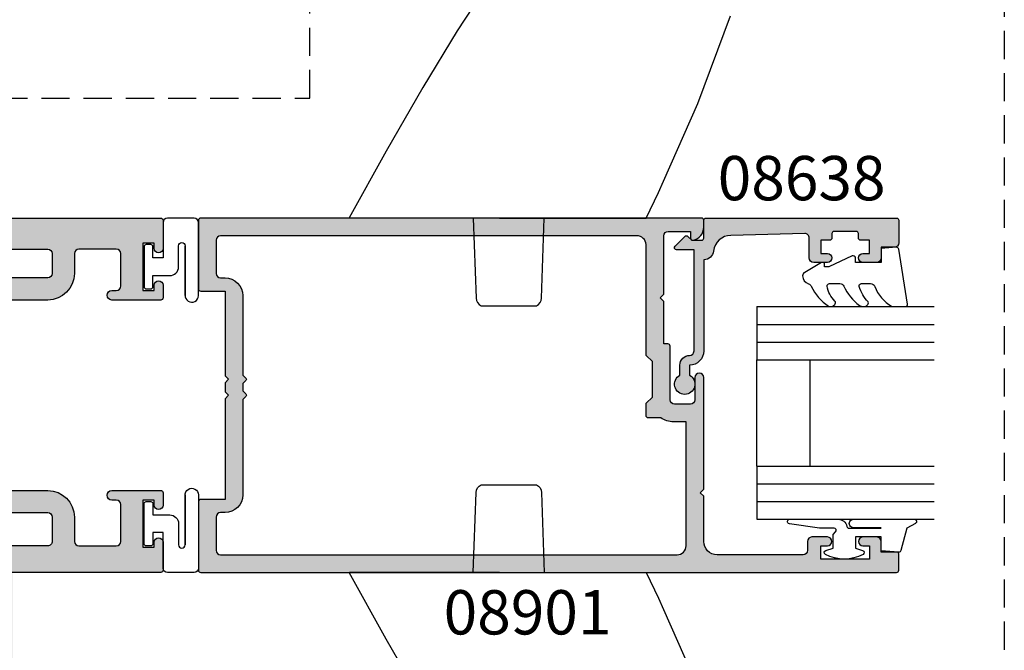
# Model space of a CAD drawing. Units: millimetres. Extents: x 0 to 356, y 0 to 484.
# Drawn here: x 245 to 356, y 71 to 142 of the extents above; entities that cross this region are included whole.
import ezdxf
from ezdxf.enums import TextEntityAlignment as Align

# ---------------------------------------------------------------- set-up
doc = ezdxf.new("R2010")
doc.units = ezdxf.units.MM
doc.header["$LTSCALE"] = 0.25
doc.linetypes.add('DASHED', pattern=[19.049999999999997, 12.7, -6.349999999999999])
doc.layers.get('0').update_dxf_attribs({"plot": 0})
for name, color, linetype in [('08638$0$APL Hatch', 253, 'Continuous'), ('08638$0$APL Joinery', 2, 'Continuous'), ('08901$0$APL Hatch', 253, 'Continuous'), ('08901$0$APL Joinery', 2, 'Continuous'), ('08905$0$APL Hatch', 253, 'Continuous'), ('08905$0$APL Joinery', 2, 'Continuous'), ('9010312r$0$APL Joinery', 2, 'Continuous'), ('9010315$0$APL Joinery', 2, 'Continuous'), ('APL Joinery', 2, 'Continuous'), ('APL Notes', 7, 'Continuous')]:
    doc.layers.add(name, color=color, linetype=linetype)
doc.styles.add('Arial-Bold', font='arialbd.ttf')

# ---------------------------------------------------------------- blocks, each defined once
blk = doc.blocks.new('miro d handle large')
at = {"layer": 'APL Joinery', "color": 8, "linetype": 'Continuous', "flags": 128}
for points in [[(-2.258090442281115, 26.79207001225762), (-5.935099927413773, 21.15198055983541)], [(21.21436809838593, 12.92897900995189), (24.8750158016988, 22.82607534787616)], [(-5.935099927413773, 21.15198055983541), (-9.826337821041705, 14.73209058876455)], [(-9.826337821041705, 14.73209058876455), (-13.94608147956336, 7.537951307487674)], [(17.34942949984548, 4.173025743889354), (21.21436809838593, 12.92897900995189)], [(-13.94608147956336, 7.537951307487674), (-18.11699646459414, 0.0203009176811975)], [(16.78935352853483, 2.904183068849249), (17.34942949984548, 4.173025743889354)], [(15.36393065534236, -0.0048790941701213), (16.78935352853483, 2.904183068849249)], [(-1.15393509028803, 1.418243e-10), (15.36236285068213, -1.8881678e-09)], [(-1.153935090300763, -1.8881678e-09), (-18.09689364329955, -1.888111e-09)], [(-4.119079100552824, -1.8881678e-09), (-3.803573457847448, -9.034899498589821)], [(3.5654152567418, -9.034899498589821), (3.880920899460363, -1.5143655e-09)], [(-3.240072525179186, -9.900000001888714), (3.001914324073936, -9.900000001888714)]]:
    blk.add_lwpolyline(points, dxfattribs=at)
for points in [[(-3.803573457847164, -9.034899498589795, 0.2780674286503398), (-3.24007252517913, -9.900000001888685)], [(3.001914324073936, -9.900000001888685, 0.2780674286503663), (3.565415256741971, -9.034899498589738)]]:
    blk.add_lwpolyline(points, format="xyb", dxfattribs=at)
blk = doc.blocks.new('08905')
at = {"layer": '08905$0$APL Hatch'}
h = blk.add_hatch(color=256, dxfattribs=at)
edge = h.paths.add_edge_path(flags=16)
edge.add_line((28, -3.000000000000568), (27.50000000000023, -3.000000000000568))
edge.add_arc((27.50000000000006, -3.500000000000625), 0.500000000000057, 89.99999999998046, 179.9999999999935)
edge.add_line((27, -3.500000000000568), (27, -10.74999999999943))
edge.add_arc((24.49999999999999, -10.74999999999942), 2.500000000000014, 270.00000000000034, 359.9999999999997, ccw=False)
edge.add_line((24.5, -13.24999999999943), (19.99999999999909, -13.24999999999943))
edge.add_arc((19.9999999999991, -13.74999999999944), 0.5000000000000071, 90.00000000000081, 179.9999999999992)
edge.add_line((19.49999999999909, -13.74999999999943), (19.49999999999909, -16.49999999999988))
edge.add_arc((19.99999999999908, -16.49999999999989), 0.4999999999999929, 179.9999999999992, 270.0000000000008)
edge.add_line((19.99999999999909, -16.99999999999988), (62.19999999999891, -17.00000000000011))
edge.add_line((62.19999999999891, -17.00000000000011), (62.19999999999891, -3.800000000000295))
edge.add_arc((61.1999999999989, -3.800000000000295), 1, 0, 90)
edge.add_line((61.1999999999989, -2.800000000000295), (60.69999999999868, -2.800000000000068))
edge.add_arc((60.69999999999803, -0.5000000000011116), 2.299999999998956, 243.31363128263808, 270.00000000001626, ccw=False)
edge.add_line((59.66705518056278, -2.555000000000404), (57.94999999999891, -2.555000000000404))
edge.add_arc((57.94999999999891, -2.305000000000404), 0.25, 180, 270, ccw=False)
edge.add_line((57.69999999999891, -2.305000000000404), (57.69999999999891, -0.9000000000002046))
edge.add_line((57.69999999999891, -0.9000000000002046), (58.39999999999872, -0.2000000000003865))
edge.add_line((58.39999999999872, -0.2000000000003865), (58.39999999999872, 3.800000000000068))
edge.add_line((58.39999999999872, 3.800000000000068), (57.69999999999891, 4.499999999999886))
edge.add_line((57.69999999999891, 4.499999999999886), (57.69999999999891, 16.49999999999988))
edge.add_line((57.69999999999891, 16.49999999999988), (19.99999999999909, 16.49999999999943))
edge.add_arc((19.99999999999909, 15.99999999999943), 0.4999999999999965, 89.99999999999959, 180.0000000000004)
edge.add_line((19.49999999999909, 15.99999999999943), (19.49999999999909, 13.74999999999943))
edge.add_arc((19.9999999999991, 13.74999999999944), 0.5000000000000071, 180.0000000000008, 269.9999999999992)
edge.add_line((19.99999999999909, 13.24999999999943), (24.5, 13.24999999999943))
edge.add_arc((24.49999999999999, 10.74999999999942), 2.500000000000014, 2.8421709430404007e-13, 89.99999999999972, ccw=False)
edge.add_line((27, 10.74999999999943), (27, 3.499999999999658))
edge.add_arc((27.5000000000001, 3.499999999999754), 0.500000000000096, 180.0000000000109, 270.0000000000151)
edge.add_line((27.50000000000023, 2.999999999999658), (28, 2.999999999999658))
edge.add_arc((28.00000000000003, 2.499999999999687), 0.4999999999999716, -3.183231456205249e-12, 90.00000000000318, ccw=False)
edge.add_line((28.5, 2.499999999999658), (28.5, -2.500000000000568))
edge.add_arc((28.00000000000004, -2.500000000000606), 0.499999999999961, -90.00000000000449, 4.376943252282217e-12, ccw=False)
edge = h.paths.add_edge_path(flags=16)
edge.add_line((80.74999999999908, -32.25000000000012), (80.74999999999908, -33.25000000000012))
edge.add_arc((80.99999999999909, -33.25000000000012), 0.25, 180, 270)
edge.add_line((80.99999999999909, -33.50000000000012), (83.74999999999909, -33.50000000000012))
edge.add_line((83.74999999999909, -33.50000000000012), (83.74999999999909, -56.50000000000011))
edge.add_line((83.74999999999909, -56.50000000000011), (80.99999999999909, -56.50000000000011))
edge.add_arc((80.99999999999909, -56.75000000000011), 0.25, 90, 180)
edge.add_line((80.74999999999908, -56.75000000000011), (80.74999999999908, -57.75000000000011))
edge.add_arc((80.99999999999909, -57.75000000000011), 0.25, 180, 270)
edge.add_line((80.99999999999909, -58.00000000000011), (83.74999999999909, -58.00000000000011))
edge.add_line((83.74999999999909, -58.00000000000011), (83.74999999999909, -83.50000000000011))
edge.add_arc((83.24999999999908, -83.50000000000011), 0.5, -90, 0, ccw=False)
edge.add_line((83.24999999999908, -84.00000000000011), (26.74999999999909, -84.00000000000011))
edge.add_arc((26.74999999999909, -83.50000000000011), 0.5, 180, 270, ccw=False)
edge.add_line((26.24999999999909, -83.50000000000011), (26.24999999999909, -58.00000000000011))
edge.add_line((26.24999999999909, -58.00000000000011), (28.99999999999909, -58.00000000000011))
edge.add_arc((28.99999999999909, -57.75000000000011), 0.25, 270, 360)
edge.add_line((29.24999999999909, -57.75000000000011), (29.24999999999909, -56.75000000000011))
edge.add_arc((28.99999999999909, -56.75000000000011), 0.25, 0, 90)
edge.add_line((28.99999999999909, -56.50000000000011), (26.24999999999909, -56.50000000000011))
edge.add_line((26.24999999999909, -56.50000000000011), (26.24999999999909, -33.50000000000012))
edge.add_line((26.24999999999909, -33.50000000000012), (28.99999999999909, -33.50000000000012))
edge.add_arc((28.99999999999909, -33.25000000000012), 0.25, 270, 360)
edge.add_line((29.24999999999909, -33.25000000000012), (29.24999999999909, -32.25000000000012))
edge.add_arc((28.99999999999909, -32.25000000000012), 0.25, 0, 90)
edge.add_line((28.99999999999909, -32.00000000000012), (26.24999999999909, -32.00000000000012))
edge.add_line((26.24999999999909, -32.00000000000012), (26.24999999999909, -20.00000000000011))
edge.add_line((26.24999999999909, -20.00000000000011), (83.74999999999909, -20.00000000000011))
edge.add_line((83.74999999999909, -20.00000000000011), (83.74999999999909, -32.00000000000012))
edge.add_line((83.74999999999909, -32.00000000000012), (80.99999999999909, -32.00000000000012))
edge.add_arc((80.99999999999909, -32.25000000000012), 0.25, 90, 180)
edge = h.paths.add_edge_path()
edge.add_line((23.99999999999909, -20.00000000000011), (23.99999999999909, -89.00000000000011))
edge.add_arc((24.99999999999909, -89.00000000000011), 1, 180, 270)
edge.add_line((24.99999999999909, -90.00000000000011), (84.99999999999909, -90.00000000000011))
edge.add_arc((84.99999999999909, -89.00000000000011), 1, 270, 360)
edge.add_line((85.99999999999909, -89.00000000000011), (85.99999999999818, -17.89999999999975))
edge.add_arc((85.79999999999825, -17.89999999999963), 0.1999999999999318, 359.9999999999675, 449.9999999999674)
edge.add_line((85.79999999999836, -17.6999999999997), (83.99999999999909, -17.69999999999993))
edge.add_line((83.99999999999909, -17.69999999999993), (83.99999999999909, -16.50000000000011))
edge.add_arc((83.49999999999909, -16.50000000000011), 0.5, 0, 90)
edge.add_line((83.49999999999909, -16.00000000000011), (81.94999999999891, -16.00000000000011))
edge.add_arc((81.94999999999891, -16.50000000000011), 0.5, 90, 270)
edge.add_line((81.94999999999891, -17.00000000000011), (82.69999999999891, -17.00000000000011))
edge.add_line((82.69999999999891, -17.00000000000011), (82.69999999999891, -18.50000000000011))
edge.add_line((82.69999999999891, -18.50000000000011), (77.19999999999891, -18.50000000000011))
edge.add_line((77.19999999999891, -18.50000000000011), (77.19999999999891, -17.00000000000011))
edge.add_line((77.19999999999891, -17.00000000000011), (77.94999999999891, -17.00000000000011))
edge.add_arc((77.94999999999891, -16.50000000000011), 0.5, 270, 450)
edge.add_line((77.94999999999891, -16.00000000000011), (76.1999999999989, -16.00000000000011))
edge.add_arc((76.1999999999989, -16.50000000000011), 0.5, 90, 180)
edge.add_arc((75.19999999999891, -16.50000000000011), 0.5, -90, 0, ccw=False)
edge.add_line((75.19999999999891, -17.00000000000011), (63.99999999999818, -17.00000000000011))
edge.add_line((63.99999999999818, -17.00000000000011), (63.99999999999909, 1.999999999999886))
edge.add_arc((63.49999999999909, 1.999999999999886), 0.5, 0, 180)
edge.add_line((62.99999999999909, 1.999999999999886), (62.99999999999909, -0.5000000000001137))
edge.add_arc((62.49999999999909, -0.5000000000001137), 0.5, -90, 0, ccw=False)
edge.add_line((62.49999999999909, -1.000000000000113), (60.69999999999891, -1.000000000000113))
edge.add_arc((60.69999999999891, -0.5000000000001137), 0.5, 180, 270, ccw=False)
edge.add_line((60.19999999999891, -0.5000000000001137), (60.19999999999891, 5.549999999999613))
edge.add_arc((59.9499999999989, 5.549999999999613), 0.25, 0, 90)
edge.add_line((59.9499999999989, 5.799999999999613), (59.49999999999909, 5.799999999999613))
edge.add_line((59.49999999999909, 5.799999999999613), (59.49999999999909, 16.49999999999988))
edge.add_line((59.49999999999909, 16.49999999999988), (59.69999999999891, 16.49999999999988))
edge.add_arc((59.69999999999891, 16.99999999999988), 0.5, 270, 360)
edge.add_line((60.19999999999891, 16.99999999999988), (60.19999999999891, 17.99999999999988))
edge.add_arc((60.69999999999891, 17.99999999999988), 0.5, 90, 180, ccw=False)
edge.add_line((60.69999999999891, 18.49999999999988), (62.49999999999909, 18.49999999999988))
edge.add_line((62.49999999999909, 18.49999999999988), (62.49999999999909, 17.74999999999988))
edge.add_arc((62.74999999999918, 17.75000000000002), 0.2500000000000924, 180.0000000000309, 281.5369590328321)
edge.add_arc((62.4999999999992, 18.97474487139141), 1.49999999999989, 281.536959032819, 360)
edge.add_line((63.99999999999909, 18.97474487139141), (63.99999999999909, 19.74999999999988))
edge.add_arc((63.74999999999909, 19.74999999999988), 0.25, 0, 90)
edge.add_line((63.74999999999909, 19.99999999999988), (7.24999999999909, 19.99999999999988))
edge.add_arc((7.24999999999909, 19.74999999999988), 0.25, 90, 180)
edge.add_line((6.99999999999909, 19.74999999999988), (6.99999999999909, 16.59000000000003))
edge.add_arc((7.49999999999909, 16.59000000000003), 0.5, 180, 360)
edge.add_line((7.99999999999909, 16.59000000000003), (7.99999999999909, 17.16499999999985))
edge.add_line((7.99999999999909, 17.16499999999985), (9.269999999998618, 17.16499999999985))
edge.add_line((9.269999999998618, 17.16499999999985), (9.269999999998618, 11.83499999999992))
edge.add_line((9.269999999998618, 11.83499999999992), (7.99999999999909, 11.83499999999992))
edge.add_line((7.99999999999909, 11.83499999999992), (7.99999999999909, 12.40999999999974))
edge.add_arc((7.49999999999909, 12.40999999999974), 0.5, 0, 180)
edge.add_line((6.99999999999909, 12.40999999999974), (6.99999999999909, 10.99999999999943))
edge.add_arc((7.24999999999909, 10.99999999999943), 0.25, 180, 270)
edge.add_line((7.24999999999909, 10.74999999999943), (12.76999999999862, 10.74999999999943))
edge.add_arc((12.76999999999862, 11.29249999999967), 0.5425000000002456, 270, 450)
edge.add_line((12.76999999999862, 11.83499999999992), (12.26999999999861, 11.83499999999992))
edge.add_arc((12.26999999999861, 12.33499999999992), 0.5, 180, 270, ccw=False)
edge.add_line((11.76999999999861, 12.33499999999992), (11.76999999999861, 15.99999999999988))
edge.add_arc((12.26999999999861, 15.99999999999988), 0.5, 90, 180, ccw=False)
edge.add_line((12.26999999999861, 16.49999999999988), (16.49999999999909, 16.49999999999988))
edge.add_arc((16.49999999999909, 15.99999999999988), 0.5, 0, 90, ccw=False)
edge.add_line((16.99999999999909, 15.99999999999988), (16.99999999999909, 13.74999999999943))
edge.add_arc((19.9999999999991, 13.74999999999944), 3.000000000000014, 180.0000000000003, 269.9999999999998)
edge.add_line((19.99999999999909, 10.74999999999943), (24.5, 10.74999999999943))
edge.add_line((24.5, 10.74999999999943), (24.5, 0.3999999999999772))
edge.add_line((24.5, 0.3999999999999772), (24.89999999999964, -5.684e-13))
edge.add_line((24.89999999999964, -5.684e-13), (24.5, -0.3999999999997499))
edge.add_line((24.5, -0.3999999999997499), (24.5, -10.74999999999943))
edge.add_line((24.5, -10.74999999999943), (19.99999999999909, -10.74999999999943))
edge.add_arc((19.99999999999909, -13.74999999999943), 3, 90, 180)
edge.add_line((16.99999999999909, -13.74999999999943), (16.99999999999909, -16.49999999999988))
edge.add_arc((16.49999999999909, -16.49999999999988), 0.5, -90, 0, ccw=False)
edge.add_line((16.49999999999909, -16.99999999999988), (12.26999999999861, -16.99999999999988))
edge.add_arc((12.26999999999861, -16.49999999999988), 0.5, 180, 270, ccw=False)
edge.add_line((11.76999999999861, -16.49999999999988), (11.76999999999861, -12.33499999999969))
edge.add_arc((12.26999999999861, -12.33499999999969), 0.5, 90, 180, ccw=False)
edge.add_line((12.26999999999861, -11.83499999999969), (12.76999999999862, -11.83499999999992))
edge.add_arc((12.76999999999862, -11.29249999999967), 0.5425000000002456, 270, 450)
edge.add_line((12.76999999999862, -10.74999999999943), (7.24999999999909, -10.74999999999943))
edge.add_arc((7.24999999999909, -10.99999999999943), 0.25, 90, 180)
edge.add_line((6.99999999999909, -10.99999999999943), (6.99999999999909, -12.40999999999997))
edge.add_arc((7.49999999999909, -12.40999999999997), 0.5, 180, 360)
edge.add_line((7.99999999999909, -12.40999999999997), (7.99999999999909, -11.83500000000015))
edge.add_line((7.99999999999909, -11.83500000000015), (9.269999999998618, -11.83500000000015))
edge.add_line((9.269999999998618, -11.83500000000015), (9.269999999998618, -17.16500000000008))
edge.add_line((9.269999999998618, -17.16500000000008), (7.99999999999909, -17.16500000000008))
edge.add_line((7.99999999999909, -17.16500000000008), (7.99999999999909, -16.59000000000026))
edge.add_arc((7.49999999999909, -16.59000000000026), 0.5, 0, 180)
edge.add_line((6.99999999999909, -16.59000000000026), (6.99999999999909, -19.75000000000011))
edge.add_arc((7.24999999999909, -19.75000000000011), 0.25, 180, 270)
edge.add_line((7.24999999999909, -20.00000000000011), (23.99999999999909, -20.00000000000011))
at = {"layer": '08905$0$APL Joinery', "linetype": 'Continuous'}
for points in [[(63.74999999999909, 19.99999999999988), (7.24999999999909, 19.99999999999988, 0.4142135623730951), (6.99999999999909, 19.74999999999988), (6.99999999999909, 16.59000000000003, 0.9999999999999998), (7.99999999999909, 16.59000000000003), (7.99999999999909, 17.16499999999985), (9.269999999998618, 17.16499999999985), (9.269999999998618, 11.83499999999992), (7.99999999999909, 11.83499999999992), (7.99999999999909, 12.40999999999974, 0.9999999999999998), (6.99999999999909, 12.40999999999974), (6.99999999999909, 10.99999999999943, 0.4142135623730951), (7.24999999999909, 10.74999999999943), (12.76999999999862, 10.74999999999943, 0.9999999999999998), (12.76999999999862, 11.83499999999992), (12.26999999999861, 11.83499999999992, -0.4142135623730951), (11.76999999999861, 12.33499999999992), (11.76999999999861, 15.99999999999988, -0.4142135623730951), (12.26999999999861, 16.49999999999988), (16.49999999999909, 16.49999999999988, -0.4142135623730951), (16.99999999999909, 15.99999999999988), (16.99999999999909, 13.74999999999943, 0.4142135623730924), (19.99999999999909, 10.74999999999943), (24.5, 10.74999999999943)], [(24.5, -10.74999999999943), (19.99999999999909, -10.74999999999943, 0.4142135623730951), (16.99999999999909, -13.74999999999943), (16.99999999999909, -16.49999999999988, -0.4142135623730951), (16.49999999999909, -16.99999999999988), (12.26999999999861, -16.99999999999988, -0.4142135623730951), (11.76999999999861, -16.49999999999988), (11.76999999999861, -12.33499999999969, -0.4142135623730951), (12.26999999999861, -11.83499999999969), (12.76999999999862, -11.83499999999992, 0.9999999999999998), (12.76999999999862, -10.74999999999943), (7.24999999999909, -10.74999999999943, 0.4142135623730951), (6.99999999999909, -10.99999999999943), (6.99999999999909, -12.40999999999997, 0.9999999999999998), (7.99999999999909, -12.40999999999997), (7.99999999999909, -11.83500000000015), (9.269999999998618, -11.83500000000015), (9.269999999998618, -17.16500000000008), (7.99999999999909, -17.16500000000008), (7.99999999999909, -16.59000000000026, 0.9999999999999998), (6.99999999999909, -16.59000000000026), (6.99999999999909, -19.75000000000011, 0.4142135623730951), (7.24999999999909, -20.00000000000011), (23.99999999999909, -20.00000000000011)]]:
    blk.add_lwpolyline(points, format="xyb", dxfattribs=at)
at = {"layer": '08905$0$APL Joinery'}
for points in [[(24.5, -13.24999999999943), (19.99999999999909, -13.24999999999943, 0.4142135623730868), (19.49999999999909, -13.74999999999943), (19.49999999999909, -16.49999999999988, 0.4142135623731034), (19.99999999999909, -16.99999999999988), (62.19999999999891, -17.00000000000011)], [(57.69999999999891, 16.49999999999988), (19.99999999999909, 16.49999999999943, 0.4142135623730992), (19.49999999999909, 15.99999999999943), (19.49999999999909, 13.74999999999943, 0.4142135623730869), (19.99999999999909, 13.24999999999943), (24.5, 13.24999999999943, -0.4142135623730918)]]:
    blk.add_lwpolyline(points, format="xyb", dxfattribs=at)
blk = doc.blocks.new('08901')
at = {"layer": '08901$0$APL Hatch'}
h = blk.add_hatch(color=256, dxfattribs=at)
edge = h.paths.add_edge_path(flags=16)
edge.add_arc((-8.966e-13, 11.24999999999999), 2.000000000000012, 90.00000000000033, 179.9999999999996)
edge.add_line((-2.000000000000909, 11.25), (-2.000000000001023, 2.282842712472756))
edge.add_line((-2.000000000001023, 2.282842712472756), (-2.341421356237106, 1.94142135623656))
edge.add_arc((-2.199999999999818, 1.799999999999272), 0.1999999999999694, 135, 225)
edge.add_line((-2.341421356237106, 1.658578643761984), (-2.000000000000113, 1.317157287524878))
edge.add_line((-2.000000000000113, 1.317157287524878), (-2.000000000000113, 0.4828427124734845))
edge.add_line((-2.000000000000113, 0.4828427124734844), (-2.341421356237106, 0.1414213562363784))
edge.add_arc((-2.199999999999818, -9.096e-13), 0.1999999999999694, 135, 225)
edge.add_line((-2.341421356237106, -0.1414213562381974), (-2.000000000001023, -0.482842712474394))
edge.add_line((-2.000000000001023, -0.482842712474394), (-2.000000000000909, -11.25))
edge.add_arc((-9.095e-13, -11.25), 2, 180, 270)
edge.add_line((-9.094e-13, -13.25), (0.5000000000001137, -13.25))
edge.add_arc((0.5000000000001137, -13.75), 0.5, 0, 90, ccw=False)
edge.add_line((1.000000000000113, -13.75), (1, -17.50000000000045))
edge.add_arc((0.5, -17.50000000000045), 0.5, -90, 0, ccw=False)
edge.add_line((0.5, -18.00000000000045), (-51, -18.00000000000045))
edge.add_arc((-51, -17.00000000000045), 1, 180, 270, ccw=False)
edge.add_line((-52, -17.00000000000045), (-52, -3.00000037946188))
edge.add_line((-52, -3.00000037946188), (-50.58300000000031, -3.00000037946188))
edge.add_arc((-50.58300000000122, -0.5000003794607398), 2.50000000000114, 270.0000000000208, 304.7144945243657)
edge.add_line((-49.15928127777988, -2.555000379461262), (-47.75, -2.555000379461262))
edge.add_arc((-47.75, -2.305000379461262), 0.25, 270, 360)
edge.add_line((-47.5, -2.305000379461262), (-47.5, -0.9000003794615167))
edge.add_line((-47.5, -0.9000003794615167), (-48.19999999999982, -0.2000003794616987))
edge.add_line((-48.19999999999982, -0.2000003794616987), (-48.19999999999982, 3.799999620538301))
edge.add_line((-48.19999999999982, 3.799999620538301), (-47.5, 4.499999620538119))
edge.add_line((-47.5, 4.499999620538119), (-47.49999999999988, 16.99999999999954))
edge.add_arc((-46.45717145347954, 16.95628002615318), 1.043744611267941, 89.60632395512681, 177.5993139902768, ccw=False)
edge.add_line((-46.44999999999981, 17.99999999999954), (0.4999999999998864, 17.99999999999954))
edge.add_arc((0.4999999999998864, 17.49999999999954), 0.5, 0, 90, ccw=False)
edge.add_line((0.9999999999998863, 17.49999999999954), (1, 13.75))
edge.add_arc((0.5, 13.75), 0.5, -90, 0, ccw=False)
edge.add_line((0.5, 13.25), (-9.087e-13, 13.25))
edge = h.paths.add_edge_path()
edge.add_line((-75.80000000000018, -17.70000037946147), (-74, -17.7000003794617))
edge.add_line((-74, -17.7000003794617), (-74, -16.50000037946188))
edge.add_arc((-73.5, -16.50000037946188), 0.5, 90, 180, ccw=False)
edge.add_line((-73.5, -16.00000037946188), (-71.94999999999982, -16.00000037946188))
edge.add_arc((-71.94999999999982, -16.50000037946188), 0.5, -90, 90, ccw=False)
edge.add_line((-71.94999999999982, -17.00000037946188), (-72.6999999999998, -17.00000037946188))
edge.add_line((-72.6999999999998, -17.00000037946188), (-72.6999999999998, -18.50000037946188))
edge.add_line((-72.6999999999998, -18.50000037946188), (-67.1999999999998, -18.50000037946188))
edge.add_line((-67.1999999999998, -18.50000037946188), (-67.1999999999998, -17.00000037946188))
edge.add_line((-67.1999999999998, -17.00000037946188), (-67.94999999999982, -17.00000037946188))
edge.add_arc((-67.94999999999982, -16.50000037946188), 0.5, 90, 270, ccw=False)
edge.add_line((-67.94999999999982, -16.00000037946188), (-66.19999999999982, -16.00000037946188))
edge.add_arc((-66.19999999999982, -16.50000037946188), 0.5, 0, 90, ccw=False)
edge.add_line((-65.69999999999982, -16.50000037946188), (-65.69999999999982, -17.50000037946188))
edge.add_arc((-65.1999999999998, -17.50000037946188), 0.5, 180, 270)
edge.add_line((-65.1999999999998, -18.00000037946188), (-55.5, -18.00000037946188))
edge.add_arc((-55.5, -16.50000037946188), 1.5, 270, 360)
edge.add_line((-54, -16.50000037946188), (-54, -11.40000037946151))
edge.add_line((-54, -11.40000037946151), (-53.60000000000036, -11.00000037946188))
edge.add_line((-53.60000000000036, -11.00000037946188), (-54, -10.60000037946224))
edge.add_line((-54, -10.60000037946224), (-54.00000000000011, 1.999999620538119))
edge.add_arc((-53.50000000000005, 1.999999620538119), 0.500000000000057, 0, 180, ccw=False)
edge.add_line((-53, 1.999999620538119), (-53, -0.5000003794618806))
edge.add_arc((-52.5, -0.5000003794618806), 0.5, 180, 270)
edge.add_line((-52.5, -1.00000037946188), (-50.69999999999982, -1.00000037946188))
edge.add_arc((-50.69999999999982, -0.5000003794618806), 0.5, 270, 360)
edge.add_line((-50.19999999999981, -0.5000003794618806), (-50.19999999999981, 5.549999620538301))
edge.add_arc((-49.94999999999982, 5.549999620538301), 0.25, 90, 180, ccw=False)
edge.add_line((-49.94999999999982, 5.799999620538301), (-49.5, 5.799999620538301))
edge.add_line((-49.5, 5.799999620538301), (-49.5, 10.59999962053848))
edge.add_line((-49.5, 10.59999962053848), (-49.10000000000036, 10.99999962053812))
edge.add_line((-49.10000000000036, 10.99999962053812), (-49.5, 11.39999962053866))
edge.add_line((-49.5, 11.39999962053866), (-49.5, 17.99999962053789))
edge.add_arc((-50, 17.99999962053789), 0.5, 0, 90)
edge.add_line((-50, 18.49999962053789), (-52.5, 18.49999962053789))
edge.add_line((-52.5, 18.49999962053789), (-52.5, 17.74999962053812))
edge.add_arc((-52.74999999999993, 17.7499996205381), 0.2499999999999289, -101.53695903282471, 4.092726157978177e-12, ccw=False)
edge.add_arc((-52.5000000000001, 18.97474449192969), 1.499999999999903, 180.0000000000109, 258.4630409671894, ccw=False)
edge.add_line((-54, 18.97474449192941), (-54, 19.74999999999954))
edge.add_arc((-53.75, 19.74999999999954), 0.25, 90, 180, ccw=False)
edge.add_line((-53.75, 19.99999999999954), (2.75, 19.99999999999954))
edge.add_arc((2.75, 19.74999999999954), 0.25, 0, 90, ccw=False)
edge.add_line((3, 19.74999999999954), (3, 12))
edge.add_arc((2.75, 12), 0.25, -90, 0, ccw=False)
edge.add_line((2.75, 11.75), (-9.095e-13, 11.75))
edge.add_line((-9.094e-13, 11.75), (-1.136e-13, 2.199999999998908))
edge.add_line((-1.136e-13, 2.199999999998908), (-0.3999999999997498, 1.799999999999272))
edge.add_line((-0.3999999999997498, 1.799999999999272), (1e-16, 1.399999999999636))
edge.add_line((1e-16, 1.399999999999636), (1e-16, 0.400000000000091))
edge.add_line((1e-16, 0.4000000000000909), (-0.4000000000005456, -4.548e-13))
edge.add_line((-0.4000000000005456, -4.548e-13), (1e-16, -0.4000000000000911))
edge.add_line((1e-16, -0.4000000000000911), (-9.094e-13, -11.75))
edge.add_line((-9.094e-13, -11.75), (2.75, -11.75))
edge.add_arc((2.75, -12), 0.25, 0, 90, ccw=False)
edge.add_line((3, -12), (3, -19.75000000000045))
edge.add_arc((2.75, -19.75000000000045), 0.25, -90, 0, ccw=False)
edge.add_line((2.75, -20.00000000000046), (-75.75, -20.00000000000046))
edge.add_arc((-75.75, -19.75000000000045), 0.25, 180, 270, ccw=False)
edge.add_line((-76, -19.75000000000045), (-76.00000000000011, -17.90000037946129))
edge.add_arc((-75.80000000000024, -17.90000037946134), 0.1999999999998749, 89.99999999998369, 179.9999999999848, ccw=False)
at = {"layer": '08901$0$APL Joinery'}
for points in [[(-75.80000000000018, -17.70000037946147), (-74, -17.7000003794617), (-74, -16.50000037946188, -0.4142135623730951), (-73.5, -16.00000037946188), (-71.94999999999982, -16.00000037946188, -0.9999999999999998), (-71.94999999999982, -17.00000037946188), (-72.6999999999998, -17.00000037946188), (-72.6999999999998, -18.50000037946188), (-67.1999999999998, -18.50000037946188), (-67.1999999999998, -17.00000037946188), (-67.94999999999982, -17.00000037946188, -0.9999999999999998), (-67.94999999999982, -16.00000037946188), (-66.19999999999982, -16.00000037946188, -0.4142135623730951), (-65.69999999999982, -16.50000037946188), (-65.69999999999982, -17.50000037946188, 0.4142135623730951), (-65.1999999999998, -18.00000037946188), (-55.5, -18.00000037946188, 0.4142135623730951), (-54, -16.50000037946188), (-54, -11.40000037946151), (-53.60000000000036, -11.00000037946188), (-54, -10.60000037946224), (-54.00000000000011, 1.999999620538119, -0.9999999999999998), (-53, 1.999999620538119), (-53, -0.5000003794618805, 0.4142135623730951), (-52.5, -1.00000037946188), (-50.69999999999982, -1.00000037946188, 0.4142135623730951), (-50.19999999999981, -0.5000003794618806), (-50.19999999999981, 5.549999620538301, -0.4142135623730951), (-49.94999999999982, 5.799999620538301), (-49.5, 5.799999620538301), (-49.5, 10.59999962053848), (-49.10000000000036, 10.99999962053812), (-49.5, 11.39999962053866), (-49.5, 17.99999962053789, 0.4142135623730951), (-50, 18.49999962053789), (-52.5, 18.49999962053789), (-52.5, 17.74999962053812, -0.4744978678081509), (-52.79999999999995, 17.50505064625986, -0.3563939586925712), (-54, 18.97474449192941), (-54, 19.74999999999954, -0.4142135623730951), (-53.75, 19.99999999999954), (2.75, 19.99999999999954, -0.4142135623730951), (3, 19.74999999999954), (3, 12, -0.4142135623730951), (2.75, 11.75), (-9.094e-13, 11.75), (-1.136e-13, 2.199999999998908), (-0.3999999999997498, 1.799999999999272), (1e-16, 1.399999999999636), (1e-16, 0.4000000000000909), (-0.4000000000005456, -4.548e-13), (1e-16, -0.4000000000000911), (-9.094e-13, -11.75), (2.75, -11.75, -0.4142135623730951), (3, -12), (3, -19.75000000000045, -0.4142135623730951), (2.75, -20.00000000000046), (-75.75, -20.00000000000046, -0.4142135623730951), (-76, -19.75000000000045), (-76.00000000000011, -17.90000037946129, -0.4142135623731054)], [(-9.087e-13, 13.25, 0.4142135623730915), (-2.000000000000909, 11.25), (-2.000000000001023, 2.282842712472756), (-2.341421356237106, 1.94142135623656, 0.4142135623730951), (-2.341421356237106, 1.658578643761984), (-2.000000000000113, 1.317157287524878), (-2.000000000000113, 0.4828427124734844), (-2.341421356237106, 0.1414213562363784, 0.4142135623730951), (-2.341421356237106, -0.1414213562381974), (-2.000000000001023, -0.482842712474394), (-2.000000000000909, -11.25, 0.4142135623730951), (-9.094e-13, -13.25), (0.5000000000001137, -13.25, -0.4142135623730951), (1.000000000000113, -13.75), (1, -17.50000000000045, -0.4142135623730951), (0.5, -18.00000000000045), (-51, -18.00000000000045, -0.4142135623730951), (-52, -17.00000000000045), (-52, -3.00000037946188), (-50.58300000000031, -3.00000037946188, 0.1526397006686149), (-49.15928127777988, -2.555000379461262), (-47.75, -2.555000379461262, 0.4142135623730951), (-47.5, -2.305000379461262), (-47.5, -0.9000003794615167), (-48.19999999999982, -0.2000003794616987), (-48.19999999999982, 3.799999620538301), (-47.5, 4.499999620538119), (-47.49999999999988, 16.99999999999954, -0.4039906466392441), (-46.44999999999981, 17.99999999999954), (0.4999999999998864, 17.99999999999954, -0.4142135623730951), (0.9999999999998863, 17.49999999999954), (1, 13.75, -0.4142135623730951), (0.5, 13.25)]]:
    blk.add_lwpolyline(points, format="xyb", close=True, dxfattribs=at)
blk = doc.blocks.new('9010315')
at = {"layer": '9010315$0$APL Joinery', "color": 252}
blk.add_lwpolyline([(4.019999999999527, 2.375, -0.9999999999999998), (4.769999999999527, 2.375), (4.772532860707278, -3.188413672960119, 1.04197235497023), (6.269999999999527, -3.25), (6.269999999999527, 5, 0.4142135623730951), (5.769999999999527, 5.5), (2.769999999999527, 5.5, 0.4142135623730951), (2.269999999999527, 5), (2.269999999999527, 1), (1.13, 1), (1.13, 2.25, 0.4142135623730951), (0.88, 2.5), (0.38, 2.5, 0.414213562373095), (0.1300000000000001, 2.25), (0.1300000000000001, -2.25, 0.4142135623730951), (0.3800000000000001, -2.5), (0.88, -2.5, 0.4142135623730951), (1.13, -2.25), (1.13, -1), (3.019999999999527, -1, 0.4142135623730951), (4.019999999999527, 0)], format="xyb", close=True, dxfattribs=at)
for points in [[(6.269999999999527, 1.738677714268305), (6.269999999999527, 5.000002575889084)], [(4.769999999999527, -3.25), (4.769999999999527, 2.375)]]:
    blk.add_lwpolyline(points, dxfattribs=at)
blk = doc.blocks.new('6Glass', base_point=(101.8368839708302, 399.4111348733001))
at = {"layer": 'APL Joinery', "color": 7}
for p, q in [((89.33688397083029, 412.4111348732999), (95.33688397083029, 412.4111348732999)), ((89.33688397083029, 412.4111348732999), (89.33688397083029, 392.4111348733)), ((95.33688397083029, 412.4111348732999), (95.33688397083029, 392.4111348733))]:
    blk.add_line(p, q, dxfattribs=at)
at = {"layer": 'APL Joinery', "color": 8}
for p, q in [((91.33688397083029, 412.4111348732999), (91.33688397083029, 392.4111348733)), ((93.33688397083029, 412.4111348732999), (93.33688397083029, 392.4111348733))]:
    blk.add_line(p, q, dxfattribs=at)
blk = doc.blocks.new('08638')
at = {"layer": '08638$0$APL Hatch'}
h = blk.add_hatch(color=256, dxfattribs=at)
edge = h.paths.add_edge_path()
edge.add_arc((15.00000000000006, -1.599999999999681), 0.5, 0, 90)
edge.add_line((15.00000000000006, -1.099999999999681), (3.600000000000136, -1.099999999999454))
edge.add_line((3.600000000000136, -1.099999999999454), (3.600000000000136, -3.05710678119351))
edge.add_arc((3.349999999999969, -3.057106781193509), 0.2500000000001665, 225.0000000000089, 359.9999999999996, ccw=False)
edge.add_line((3.173223304703242, -3.233883476490291), (2.073223304705152, -2.133883476491405))
edge.add_arc((2.25, -1.957106781194738), 0.249999999998756, 135.0000000002947, 225.0000000002948, ccw=False)
edge.add_line((2.073223304703333, -1.78033008589989), (2.5, -1.353553390603224))
edge.add_line((2.5, -1.353553390603224), (2.500000000000227, -0.25))
edge.add_arc((2.250000000000227, -0.2500000000002274), 0.25, 5.21102e-11, 90.00000000005213)
edge.add_line((2.25, -2.274e-13), (0.2878679656438967, 0))
edge.add_arc((0.2878679656439906, 0.2878679656439906), 0.2878679656439906, 179.9999999999846, 269.99999999998136, ccw=False)
edge.add_line((0, 0.2878679656440681), (-2.274e-13, 21.75))
edge.add_arc((0.2499999999997726, 21.75), 0.25, 90, 180, ccw=False)
edge.add_line((0.2499999999997726, 22), (2.799999999999954, 22))
edge.add_arc((2.800000000000068, 21.50000000000011), 0.4999999999998864, 1.3017142919125035e-11, 90.00000000001302, ccw=False)
edge.add_line((3.299999999999954, 21.50000000000023), (3.299999999999954, 20.00000000000011))
edge.add_line((3.299999999999954, 20.00000000000011), (4.5, 19.99999999999988))
edge.add_arc((4.5, 19.49999999999988), 0.5, 0, 90, ccw=False)
edge.add_line((5, 19.49999999999988), (5, 17.94999999999993))
edge.add_arc((4.5, 17.94999999999993), 0.5, -180, 0, ccw=False)
edge.add_line((4, 17.94999999999993), (4, 18.70000000000004))
edge.add_line((4, 18.70000000000004), (2.500000000000227, 18.70000000000004))
edge.add_line((2.500000000000227, 18.70000000000004), (2.5, 17.69999999999981))
edge.add_arc((2.25, 17.69999999999981), 0.25, -90, 0, ccw=False)
edge.add_line((2.25, 17.44999999999982), (1.749999999999772, 17.44999999999982))
edge.add_arc((1.749999999999772, 17.19999999999982), 0.25, 90, 180)
edge.add_line((1.499999999999772, 17.19999999999982), (1.499999999999715, 14.69999999999993))
edge.add_arc((1.749999999999829, 14.69999999999993), 0.2500000000001137, 180, 269.999999999987)
edge.add_line((1.749999999999772, 14.44999999999982), (2.25, 14.44999999999993))
edge.add_arc((2.25, 14.19999999999993), 0.25, 0, 90, ccw=False)
edge.add_line((2.5, 14.19999999999993), (2.5, 13.20000000000004))
edge.add_line((2.5, 13.20000000000004), (4, 13.19999999999993))
edge.add_line((4, 13.19999999999993), (4, 13.94999999999993))
edge.add_arc((4.5, 13.95000000000004), 0.5, 1.3017142919125035e-11, 180.000000000013, ccw=False)
edge.add_line((5, 13.95000000000016), (5.000000000000227, 12.40000000000009))
edge.add_arc((4.500000000000227, 12.40000000000009), 0.5, -90, 0, ccw=False)
edge.add_line((4.500000000000227, 11.90000000000009), (2.240058386999407, 11.89999999999986))
edge.add_arc((2.240058386999249, 11.39999999999987), 0.4999999999999894, 89.99999999998184, 181.4465556865566)
edge.add_line((1.740217733301051, 11.38737776127027), (1.950769923104016, 3.049511045081086))
edge.add_arc((3.950132537897015, 3.10000000000021), 2.000000000000181, 181.446555686577, 263.5148335461281)
edge.add_arc((3.600000000000091, 0.019836496887641), 1.099999999999953, -2.6147972675971687e-12, 83.51483354612333, ccw=False)
edge.add_line((4.700000000000045, 0.0198364968875922), (4.700000000000045, 4.547e-13))
edge.add_line((4.700000000000045, 4.547e-13), (15.00000000000035, -1.137e-13))
edge.add_arc((15.00000000000019, -1.600000000000114), 1.6, 7.389644451905042e-12, 89.99999999999432, ccw=False)
edge.add_line((16.60000000000019, -1.599999999999909), (17.74004950616388, -1.599999999999883))
edge.add_arc((18.75000000000028, -2.149999999999673), 1.150000000000061, -151.42812185765882, 151.4281218577047, ccw=False)
edge.add_line((17.74004950616432, -2.700000000000272), (16.59999999999959, -2.700000000000045))
edge.add_arc((16.59999999999991, -1.600000000000186), 1.099999999999858, 179.9999999999737, 269.99999999998334, ccw=False)
at = {"layer": '08638$0$APL Joinery', "linetype": 'Continuous'}
blk.add_lwpolyline([(15.50000000000006, -1.599999999999681, 0.4142135623730951), (15.00000000000006, -1.099999999999681), (3.600000000000136, -1.099999999999454), (3.600000000000136, -3.05710678119351, -0.6681786379192403), (3.173223304703242, -3.233883476490291), (2.073223304705152, -2.133883476491405, -0.4142135623730951), (2.073223304703333, -1.78033008589989), (2.5, -1.353553390603224), (2.500000000000227, -0.25, 0.4142135623730951), (2.25, -2.274e-13), (0.2878679656438968, 0, -0.4142135623730784), (0, 0.2878679656440681), (-2.274e-13, 21.75, -0.4142135623730951), (0.2499999999997726, 22), (2.799999999999954, 22, -0.4142135623730951), (3.299999999999954, 21.50000000000023), (3.299999999999954, 20.00000000000011), (4.5, 19.99999999999988, -0.4142135623730951), (5, 19.49999999999988), (5, 17.94999999999993, -0.9999999999999998), (4, 17.94999999999993), (4, 18.70000000000004), (2.500000000000227, 18.70000000000004), (2.5, 17.69999999999981, -0.4142135623730951), (2.25, 17.44999999999982), (1.749999999999772, 17.44999999999982, 0.4142135623730951), (1.499999999999772, 17.19999999999982), (1.499999999999715, 14.69999999999993, 0.4142135623730284), (1.749999999999772, 14.44999999999982), (2.25, 14.44999999999993, -0.4142135623730951), (2.5, 14.19999999999993), (2.5, 13.20000000000004), (4, 13.19999999999993), (4, 13.94999999999993, -0.9999999999999998), (5, 13.95000000000016), (5.000000000000227, 12.40000000000009, -0.4142135623730951), (4.500000000000227, 11.90000000000009), (2.240058386999407, 11.89999999999986, 0.4216277665658038), (1.740217733301051, 11.38737776127027), (1.950769923104016, 3.049511045081086, 0.3742242816206591), (3.724240577963564, 1.112797739927484, -0.3814371313442928), (4.700000000000045, 0.0198364968875922), (4.700000000000045, 4.547e-13), (15.00000000000035, -1.137e-13, -0.4142135623730283), (16.60000000000019, -1.599999999999909), (17.74004950616388, -1.599999999999883, -3.927182716064489), (17.74004950616432, -2.700000000000272), (16.59999999999959, -2.700000000000045, -0.4142135623731446)], format="xyb", close=True, dxfattribs=at)
blk = doc.blocks.new('9010312r', base_point=(399.4634067278245, 339.4121540145172))
at = {"layer": '9010312r$0$APL Joinery', "color": 252, "linetype": 'Continuous', "flags": 128}
blk.add_lwpolyline([(395.7634067278242, 336.2999919725366), (395.7634067278242, 343.1621540145172, -0.7673269879789621), (396.2299130787703, 343.2871540145172), (396.7850145808851, 342.3256900094965), (399.2931562636775, 341.6536354710895, -0.3626955242591878), (399.4775957926651, 341.3914870691883), (399.3134067278246, 339.4121540145172), (397.7634067278242, 339.4121540145172), (397.7634067278242, 336.5121540145171), (399.0135696498364, 336.5121540145171), (399.2752560951169, 337.3376963843301, -0.6640183420487276), (399.7341578851304, 337.3798010733406, -0.250000000000001), (399.7341578851305, 333.1445069556935, -0.6640183420487097), (399.2752560951171, 333.1866116447042), (399.0135696498364, 334.0121540145171), (397.4635696498362, 334.0121540145171), (397.1898787608678, 334.2858449034854, 0.6681785464135807), (396.7631020655712, 334.1090682714504), (396.7631016544432, 332.4843569389277), (396.2607415896308, 329.0715154000631, -0.9294717386060577), (395.7634067278242, 329.1079223518048), (395.7634067278242, 334.5749919747145, -0.3563939586926081), (396.5634067278242, 335.5547878718279, 0.3563939586925715), (396.7634067278242, 335.7997368461061), (396.7634067278242, 339.3871540145172, 0.9999999999999998), (396.7134067278242, 339.3871540145172), (396.7134067278242, 336.2999919725366, -0.9999999999999998), (395.76340673218, 336.2999919725366)], format="xyb", dxfattribs=at)
blk = doc.blocks.new('9010250l')
at = {"layer": 'APL Joinery', "color": 252, "linetype": 'Continuous', "flags": 128}
blk.add_lwpolyline([(6.44703759769132, -5.223814239082557, 0.4340964952257526), (6.082059843849577, -5.209309034231907, -0.1536145893906839), (4.392218231910362, -6.077348325469159, -0.4648333009751577), (4.099999995644225, -5.830938868413284), (4.099999995644225, -4.651571529013864, -0.2915390373815183), (4.388800495363284, -4.198366530055267, 0.122912838877769), (6.56272970067701, -2.437914397185934, 0.3152263475814818), (6.589934938151799, -1.655903577981959), (6.531087620156512, -1.56528665478649, 0.3630140704661038), (6.163200698857011, -1.45213248458775, -0.1219902707494916), (4.419208430897242, -2.458282191302046, -0.4989702342470917), (4.099999995644225, -2.218052733304404), (4.099999995644338, -1.17280761364293, -0.3136800272017972), (4.426224443366351, -0.7039770926329397, 0.1785411124350255), (6.636586807422759, 1.189434005323064, 0.1279718777770435), (6.699999995644247, 1.433138653988336), (6.699999995644247, 2.726869383082615, 0.4607623830565047), (6.411090109705128, 2.973822862054262), (0.2110901140605677, 1.99695347897159, 0.3941429072290372), (0.0009513254767768, 1.728211064312986), (0.1521502017843375, -1.99e-13), (1.699999995644247, -1.99e-13), (1.699999995644247, -2.900000000000289), (1.199999995644247, -2.900000000000289, 0.5486826681767417), (0.9734438043265214, -3.255699064213771), (2.199999995644247, -5.884709086297931), (2.199999995644247, -6.364392571535034), (1.936602536022974, -6.364392571535034, 0.5773502691896264), (1.731698725455132, -6.71929638210301), (2.825833020563948, -8.614392571535033, 0.2487009021145858), (3.222789489242927, -8.86309082503756, 0.3109226116934106), (4.122894280104048, -8.173236848605242, -0.2088596723963019), (4.388553045802765, -7.873849532333892, 0.1426663047989766), (6.629698845771201, -5.921497873062122, 0.3321417186747404), (6.592250122233565, -5.392085433604805)], format="xyb", close=True, dxfattribs=at)
blk = doc.blocks.new('08638 bead')
at = {"layer": 'APL Joinery', "color": 7, "ltscale": 3}
for p, q in [((0, 6), (0, -6)), ((6, 6), (6, -6))]:
    blk.add_line(p, q, dxfattribs=at)
at = {"layer": 'APL Joinery', "ltscale": 3, "xscale": -1}
for name, p, rotation in [('9010312r', (14.00000000000085, 15.69999999999919), 269.9999999999959), ('08638', (-6.000000000000454, -21.99983707798913), 270)]:
    blk.add_blockref(name, p, dxfattribs=dict(at, rotation=rotation))
at = {"layer": 'APL Joinery', "ltscale": 3, "extrusion": (0, 0, -1), "xscale": -1, "zscale": -1, "rotation": 270}
for p in [(-12.99999999999977, 18.49999999999994), (-12.99999999999988, 0.4999999999999432)]:
    blk.add_blockref('6Glass', p, dxfattribs=at)
at = {"layer": 'APL Joinery', "color": 7, "ltscale": 3, "xscale": -1, "rotation": 270}
blk.add_blockref('9010250l', (14, -18.69983707798766), dxfattribs=at)

msp = doc.modelspace()

# ---------------------------------------------------------------- linework, layer by layer
at = {"color": 253, "linetype": 'DASHED'}
msp.add_lwpolyline([(0, 0), (0, 483.9999999999998), (356, 483.9999999999998), (356, 0)], close=True, dxfattribs=at)
at = {"layer": 'APL Joinery', "color": 0, "linetype": 'DASHED'}
msp.add_lwpolyline([(178.0962429919789, 97.97777636372007), (161.6563064904892, 97.97777636372007), (161.6563064904892, 133.5290086760872), (277.647029660681, 133.5290086760872), (277.6470296606811, 246.538337742411), (260.5239768618895, 246.538337742411)], dxfattribs=at)

# ---------------------------------------------------------------- block references
at = {"layer": 'APL Joinery'}
for name, p in [('miro d handle large', (300.2192429919792, 119.9777763637212)), ('9010315', (258.8262429919796, 114.4777763637212))]:
    msp.add_blockref(name, p, dxfattribs=at)
at = {"layer": 'APL Joinery', "xscale": -1}
for name, p in [('08905', (268.0962429919782, 99.97777636372132)), ('08901', (268.0962429919791, 99.97777636372166))]:
    msp.add_blockref(name, p, dxfattribs=at)
at = {"layer": 'APL Joinery', "xscale": -1, "rotation": 180}
for name, p in [('08638 bead', (328.0962429919784, 97.9777759842587)), ('9010315', (258.8262429919796, 85.4777763637212)), ('miro d handle large', (300.2192429919792, 79.97265199196215))]:
    msp.add_blockref(name, p, dxfattribs=at)

# ---------------------------------------------------------------- texts
at = {"layer": 'APL Notes', "style": 'Arial-Bold'}
msp.add_text('08638', height=5, dxfattribs=at).set_placement((333.1356092319964, 121.9859111478635), align=Align.CENTER)
msp.add_text('08901', height=5, dxfattribs=at).set_placement((302.2192439739143, 77.9777763637212), align=Align.TOP_CENTER)

doc.saveas('drawing.dxf')
